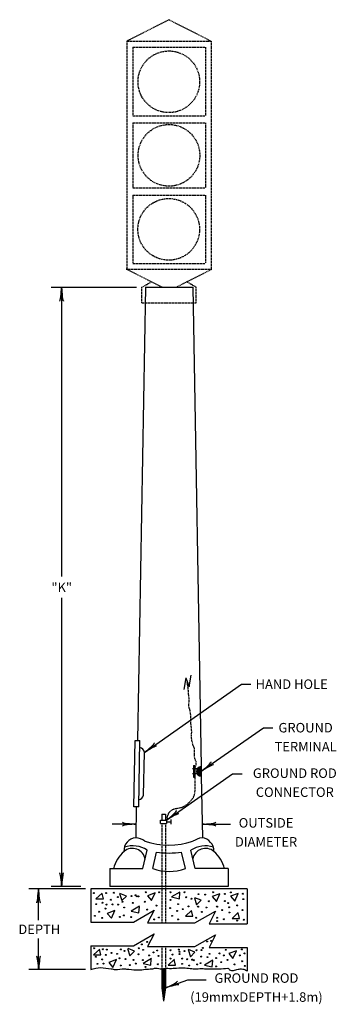
# Model space of a CAD drawing. Extents: x -676 to 35, y 58 to 541.
# Drawn here: x -676 to -596, y 288 to 537 of the extents above; entities that cross this region are included whole.
import ezdxf
from ezdxf.enums import TextEntityAlignment as Align

# ---------------------------------------------------------------- set-up
doc = ezdxf.new("R2010")
doc.units = 0
doc.header["$MEASUREMENT"] = 0
doc.linetypes.add('HIDDEN', pattern=[0.375, 0.25, -0.125])
doc.layers.add('1', color=7, linetype='CONTINUOUS')
doc.styles.add('MONOTXT', font='MONOTXT', dxfattribs={"height": 0.2})

# ---------------------------------------------------------------- blocks, each defined once
blk = doc.blocks.new('LDR')
at = {"layer": '1', "color": 20, "linetype": 'CONTINUOUS'}
for centre, major_axis, ratio, start_param, end_param in [((-0.005602, 0.001058), (-0.008782, 0.000878), 0.07063, 6.28230741, 2.2765173), ((-0.005456, -0.001381), (0.008928, 0.000781), 0.122415, 0.89635335, 3.14159265)]:
    blk.add_ellipse(centre, major_axis=major_axis, ratio=ratio, start_param=start_param, end_param=end_param, dxfattribs=at)

msp = doc.modelspace()

# ---------------------------------------------------------------- linework, layer by layer
at = {"layer": '1', "color": 140, "linetype": 'HIDDEN'}
for p, q in [((-638.57, 537.23), (-649.26, 531.78)), ((-638.57, 537.23), (-627.88, 531.78)), ((-649.26, 531.78), (-627.88, 531.78)), ((-649.26, 531.78), (-649.26, 474.18)), ((-647.76, 530.28), (-629.38, 530.28)), ((-647.76, 530.28), (-647.76, 512.94)), ((-629.38, 530.28), (-629.38, 512.94)), ((-627.88, 531.78), (-627.88, 474.18)), ((-647.76, 512.94), (-629.38, 512.94)), ((-647.76, 511.14), (-629.38, 511.14)), ((-647.76, 511.14), (-647.76, 494.7)), ((-629.38, 511.14), (-629.38, 494.7)), ((-647.76, 494.7), (-629.38, 494.7)), ((-647.76, 492.9), (-629.38, 492.9)), ((-647.76, 492.9), (-647.76, 475.68)), ((-629.38, 492.9), (-629.38, 475.68)), ((-647.76, 475.56), (-629.38, 475.56)), ((-640.34, 469.56), (-649.4, 474.18)), ((-649.4, 474.18), (-627.73, 474.18)), ((-636.8, 469.56), (-627.73, 474.18)), ((-645.47, 469.56), (-643.06, 470.95)), ((-631.67, 469.56), (-634.08, 470.95)), ((-645.47, 465.66), (-645.47, 469.56)), ((-631.67, 465.66), (-631.67, 469.56)), ((-645.47, 465.66), (-631.67, 465.66)), ((-640.4, 333.98), (-640.4, 308.87)), ((-639.5, 333.98), (-639.5, 308.87)), ((-640.4, 308.87), (-640.4, 308.84)), ((-639.5, 308.87), (-639.5, 308.84)), ((-640.4, 302.87), (-640.4, 297.26)), ((-639.5, 302.87), (-639.5, 297.36))]:
    msp.add_line(p, q, dxfattribs=at)
at = {"layer": '1', "color": 253, "linetype": 'CONTINUOUS'}
for p, q in [((-646.8, 469.48), (-668.4, 469.48)), ((-665.77, 469.48), (-665.77, 396.48)), ((-665.77, 391.08), (-665.77, 318.08)), ((-644.82, 351.98), (-620.25, 369.19)), ((-620.25, 369.19), (-617.85, 369.19)), ((-630.43, 347.21), (-614.7, 358.22)), ((-614.7, 358.22), (-612.3, 358.22)), ((-639.2, 334.88), (-622.49, 346.58)), ((-622.49, 346.58), (-620.09, 346.58)), ((-646.94, 333.83), (-652.94, 333.83)), ((-630.2, 333.83), (-623, 333.83)), ((-659.69, 317.48), (-674.09, 317.48)), ((-671.61, 309.52), (-671.61, 317.4)), ((-660.89, 318.08), (-668.4, 318.08)), ((-671.61, 296.97), (-671.61, 304.95)), ((-659.69, 297.08), (-674.09, 297.08)), ((-639.5, 292.46), (-633.86, 294.51)), ((-633.86, 294.51), (-629.16, 294.51))]:
    msp.add_line(p, q, dxfattribs=at)
at = {"layer": '1', "color": 140, "linetype": 'CONTINUOUS'}
for p, q in [((-644.57, 469.56), (-646.57, 355)), ((-644.57, 469.56), (-632.57, 469.56)), ((-632.57, 469.56), (-630.45, 348.38)), ((-633.48, 368.55), (-632.96, 371.51)), ((-634.3, 370.81), (-634.82, 367.85)), ((-634.3, 370.81), (-633.48, 368.55)), ((-647.46, 338.18), (-647.17, 354.98)), ((-647.17, 354.98), (-645.97, 354.98)), ((-646.26, 338.18), (-645.97, 354.98)), ((-645.01, 341.18), (-644.82, 351.98)), ((-632.35, 348.68), (-632.35, 345.68)), ((-632.35, 348.68), (-632.05, 348.68)), ((-632.32, 348.68), (-632.32, 345.68)), ((-632.27, 348.68), (-632.27, 345.68)), ((-632.23, 348.68), (-632.23, 345.68)), ((-632.2, 348.68), (-632.2, 345.68)), ((-632.17, 348.68), (-632.17, 345.68)), ((-632.14, 348.68), (-632.14, 345.68)), ((-632.09, 348.68), (-632.09, 345.68)), ((-632.05, 348.68), (-632.05, 345.68)), ((-631.45, 347.78), (-632.65, 347.78)), ((-631.45, 346.58), (-632.65, 346.58)), ((-631.57, 347.58), (-631.55, 346.74)), ((-631.52, 347.68), (-631.5, 346.64)), ((-631.46, 347.8), (-631.44, 346.53)), ((-631.41, 347.87), (-631.39, 346.45)), ((-631.35, 347.95), (-631.33, 346.38)), ((-631.28, 348.02), (-631.25, 346.3)), ((-631.23, 348.07), (-631.2, 346.26)), ((-631.17, 348.12), (-631.14, 346.21)), ((-631.13, 348.16), (-631.09, 346.18)), ((-631.07, 348.2), (-631.03, 346.14)), ((-631.03, 348.22), (-630.99, 346.12)), ((-630.95, 348.26), (-630.92, 346.08)), ((-630.9, 348.28), (-630.86, 346.06)), ((-630.83, 348.31), (-630.79, 346.03)), ((-630.78, 348.33), (-630.74, 346.02)), ((-630.74, 348.34), (-630.7, 346.01)), ((-630.68, 348.35), (-630.64, 346)), ((-630.64, 348.36), (-630.6, 345.99)), ((-630.58, 348.37), (-630.54, 345.98)), ((-630.53, 348.38), (-630.49, 345.98)), ((-630.45, 348.38), (-630.41, 345.98)), ((-632.35, 345.68), (-632.05, 345.68)), ((-630.41, 345.98), (-630.14, 330.38)), ((-646.26, 338.18), (-647.46, 338.18)), ((-646.86, 338.16), (-647, 330.38)), ((-640.4, 336.38), (-640.4, 334.88)), ((-640.4, 336.38), (-639.5, 336.38)), ((-639.5, 336.38), (-639.5, 334.88)), ((-640.7, 334.88), (-639.2, 334.88)), ((-640.7, 333.98), (-640.7, 334.88)), ((-640.7, 333.98), (-639.2, 333.98)), ((-639.2, 334.88), (-639.2, 333.98)), ((-639.2, 334.43), (-638, 334.43)), ((-638, 333.83), (-638, 335.03)), ((-645.17, 322.58), (-644.09, 327.26)), ((-642.71, 322.58), (-641.75, 326.72)), ((-634.43, 322.58), (-635.39, 326.72)), ((-631.97, 322.58), (-633.05, 327.26)), ((-653.57, 322.58), (-645.17, 322.58)), ((-653.57, 322.58), (-653.57, 318.08)), ((-623.57, 322.58), (-631.97, 322.58)), ((-623.57, 322.58), (-623.57, 318.08)), ((-618.77, 317.48), (-658.37, 317.48)), ((-658.37, 317.48), (-658.37, 309.08)), ((-623.57, 318.08), (-653.57, 318.08)), ((-618.77, 317.48), (-618.77, 308.67)), ((-647.57, 309.08), (-642.37, 312.08)), ((-642.37, 312.08), (-644.01, 308.87)), ((-632.01, 308.87), (-626.81, 311.87)), ((-632.01, 308.87), (-626.81, 311.87)), ((-626.81, 311.87), (-628.45, 308.67)), ((-626.81, 311.87), (-628.45, 308.67)), ((-658.37, 309.08), (-647.57, 309.08)), ((-644.01, 308.87), (-632.01, 308.87)), ((-628.45, 308.67), (-618.77, 308.67)), ((-647.57, 303.08), (-642.37, 306.08)), ((-642.37, 306.08), (-644.01, 302.87)), ((-632.01, 302.87), (-626.81, 305.87)), ((-626.81, 305.87), (-628.45, 302.67)), ((-658.37, 303.08), (-647.57, 303.08)), ((-658.37, 303.08), (-658.37, 297.08)), ((-644.01, 302.87), (-632.01, 302.87)), ((-628.45, 302.67), (-618.77, 302.67)), ((-618.77, 302.67), (-618.77, 296.67)), ((-640.4, 297.26), (-640.4, 292.46)), ((-640.36, 297.26), (-640.36, 292.12)), ((-640.31, 297.26), (-640.31, 291.77)), ((-640.27, 297.26), (-640.27, 291.42)), ((-640.22, 297.26), (-640.22, 291.07)), ((-640.18, 297.26), (-640.18, 290.72)), ((-640.15, 297.26), (-640.15, 290.48)), ((-640.1, 297.26), (-640.1, 290.13)), ((-640.07, 297.26), (-640.07, 289.89)), ((-640.02, 297.26), (-640.02, 289.54)), ((-639.98, 297.26), (-639.98, 289.19)), ((-639.95, 297.26), (-639.95, 289.18)), ((-639.92, 297.26), (-639.92, 289.4)), ((-639.87, 297.26), (-639.87, 289.73)), ((-639.84, 297.26), (-639.84, 289.95)), ((-639.8, 297.26), (-639.8, 290.27)), ((-639.74, 297.26), (-639.74, 290.71)), ((-639.69, 297.26), (-639.69, 291.04)), ((-639.66, 297.26), (-639.66, 291.26)), ((-639.6, 297.26), (-639.6, 291.69)), ((-639.57, 297.26), (-639.57, 291.91)), ((-639.5, 297.36), (-639.5, 292.46)), ((-640.4, 292.46), (-639.5, 292.46)), ((-640.4, 292.46), (-639.96, 289.07)), ((-639.96, 292.67), (-639.96, 289.07)), ((-639.5, 292.46), (-639.96, 289.07)), ((-639.95, 292.46), (-639.95, 292.88))]:
    msp.add_line(p, q, dxfattribs=at)
at = {"layer": '1', "color": 253, "linetype": 'CONTINUOUS'}
for points in [[(-655.48, 316.4), (-657.07, 314.92), (-655.17, 314.92), (-655.54, 316.34)], [(-651.11, 316.29), (-650.53, 314.5), (-649.36, 315.66), (-651, 316.29)], [(-644.04, 315.71), (-642.98, 314.5), (-642.09, 316.45), (-644.04, 315.71)], [(-635.81, 316.66), (-637.92, 315.45), (-635.97, 314.97), (-635.86, 316.5)], [(-627.63, 315.5), (-626.58, 314.29), (-625.68, 316.24), (-627.63, 315.5)], [(-622.99, 315.61), (-621.94, 314.39), (-621.04, 316.34), (-622.99, 315.61)], [(-632.17, 315.24), (-631.59, 313.44), (-630.43, 314.6), (-632.06, 315.24)], [(-654.22, 311.28), (-653.16, 310.07), (-652.27, 312.02), (-654.22, 311.28)], [(-646.04, 313.07), (-648.15, 311.86), (-646.2, 311.39), (-646.09, 312.92)], [(-632.86, 312.02), (-634.44, 310.54), (-632.54, 310.54), (-632.91, 311.97)], [(-621.04, 311.49), (-622.62, 310.02), (-620.72, 310.02), (-621.09, 311.44)], [(-656.12, 302.26), (-657.7, 300.78), (-655.8, 300.78), (-656.17, 302.21)], [(-649.05, 302.37), (-648.47, 300.57), (-647.31, 301.73), (-648.94, 302.37)], [(-633.75, 302.1), (-633.17, 300.31), (-632.01, 301.47), (-633.65, 302.1)], [(-623.47, 301.1), (-622.41, 299.89), (-621.52, 301.84), (-623.47, 301.1)], [(-653.85, 298.83), (-652.79, 297.62), (-651.9, 299.57), (-653.85, 298.83)], [(-643.04, 299.84), (-645.15, 298.62), (-643.19, 298.15), (-643.09, 299.68)], [(-637.23, 299.68), (-638.82, 298.2), (-636.92, 298.2), (-637.29, 299.62)], [(-627.48, 299.41), (-629.59, 298.2), (-627.63, 297.73), (-627.53, 299.26)]]:
    msp.add_lwpolyline(points, dxfattribs=at)
at = {"layer": '1', "color": 140, "linetype": 'HIDDEN'}
for centre in [(-638.63, 521.53), (-638.6, 502.93), (-638.66, 484.22)]:
    msp.add_circle(centre, 7.8, dxfattribs=at)
at = {"layer": '1', "color": 253, "linetype": 'CONTINUOUS'}
for centre in [(-657.59, 316.4), (-654.53, 316.4), (-652.53, 316.5), (-644.46, 316.61), (-641.08, 316.61), (-638.24, 316.61), (-634.65, 316.61), (-631.12, 316.13), (-627.42, 316.61), (-624.42, 316.19), (-622.94, 316.56), (-619.88, 316.24), (-657.01, 313.6), (-655.43, 313.97), (-653.27, 314.71), (-651.53, 315.4), (-650.37, 314.23), (-648.1, 315.66), (-647.78, 313.92), (-647.04, 315.87), (-646.73, 315.61), (-646.31, 315.55), (-644.72, 314.23), (-638.24, 314.66), (-636.28, 313.6), (-634.23, 315.34), (-632.91, 314.97), (-629.43, 316.03), (-628.48, 314.34), (-624.42, 314.39), (-623.57, 313.87), (-619.77, 314.87), (-656.27, 311.7), (-654.69, 312.49), (-654.38, 313.5), (-652.85, 313.55), (-651.47, 313.5), (-649.94, 312.76), (-644.09, 312.23), (-641.77, 313.23), (-638.29, 312.6), (-636.55, 311.91), (-635.12, 312.34), (-633.65, 313.02), (-631.22, 312.97), (-630.27, 311.65), (-629.11, 312.76), (-626.42, 312.97), (-625.1, 312.12), (-623.36, 312.81), (-623.31, 311.49), (-621.3, 313.29), (-619.99, 312.12), (-657.33, 310.65), (-655.48, 310.12), (-651, 310.38), (-650, 310.75), (-648.15, 310.33), (-642.3, 309.75), (-641.14, 310.23), (-637.81, 310.65), (-636.28, 309.75), (-631.7, 310.17), (-626.42, 310.17), (-626.42, 309.33), (-624.68, 309.8), (-621.36, 309.44), (-619.67, 309.65), (-644.09, 304.06), (-628.95, 304.16), (-627.95, 304.32), (-657.54, 302.47), (-655.32, 302.21), (-654.32, 302.1), (-653.11, 301.26), (-650.74, 302.16), (-649.84, 301.79), (-646.25, 302.47), (-645.46, 303.42), (-645.15, 302.05), (-642.51, 301.42), (-641.56, 301.89), (-638.18, 301.95), (-636.13, 302.1), (-635.91, 301.58), (-634.7, 301.73), (-631.59, 301.95), (-630.38, 302), (-630.01, 302.53), (-625.79, 301.15), (-624.21, 302.05), (-620.14, 302.16), (-619.46, 301.15), (-657.07, 300.31), (-655.48, 299.62), (-654.59, 300.78), (-651.74, 301.05), (-651.11, 299.94), (-649.63, 299.73), (-647.57, 299.52), (-646.31, 300.94), (-645.2, 299.47), (-643.62, 300.63), (-641.24, 300.52), (-638.24, 299.84), (-637.66, 300.84), (-635.91, 301), (-635.23, 299.84), (-633.96, 299.68), (-632.7, 299.57), (-632.28, 299.41), (-630.59, 298.68), (-630.43, 300.36), (-628.85, 300.2), (-628.32, 301.05), (-626.68, 299.99), (-625.37, 298.94), (-624.73, 300.63), (-623.78, 299.52), (-620.67, 300.63), (-620.09, 299.15), (-656.7, 298.52), (-655.17, 298.57), (-650.79, 298.09), (-648.52, 298.2), (-646.99, 298.57), (-644.57, 297.73), (-641.4, 298.41), (-635.28, 298.52), (-633.44, 298.09), (-631.43, 298.36), (-626.68, 297.88), (-621.99, 298.36), (-619.41, 297.99)]:
    msp.add_circle(centre, 0.12, dxfattribs=at)
at = {"layer": '1', "color": 140, "linetype": 'CONTINUOUS'}
for centre, radius, start, end in [((-646.16, 351.84), 1.35, 5.9831, 83.015), ((-630.43, 347.18), 1.2, 91.0065, 270.9891), ((-646.4, 341.32), 1.35, 276.985, 354.017), ((-646.76, 327.16), 3.23, 94.1691, 184.1687), ((-647.63, 325.18), 5.24, 55.6936, 83.096), ((-638.61, 348.17), 19.62, 251.9889, 288.0111), ((-629.26, 324.32), 6.14, 98.936, 122.2744), ((-630.63, 327.01), 3.4, 358.624, 83.0382), ((-643.96, 320.2), 9.02, 131.8367, 164.7291), ((-647.87, 324.42), 3.28, 8.753, 130.137), ((-647.79, 321.44), 6.9, 57.5583, 107.6258), ((-638.57, 353.56), 27.03, 263.2398, 276.7602), ((-629.35, 321.44), 6.9, 73.1109, 122.4417), ((-629.33, 324.42), 3.28, 49.863, 168.5311), ((-633.24, 320.2), 9.02, 15.2709, 48.1633), ((-638.57, 334.3), 12.43, 250.5557, 289.4443)]:
    msp.add_arc(centre, radius, start, end, dxfattribs=at)
at = {"layer": '1', "color": 140, "linetype": 'HIDDEN'}
for points, knots in [([(-632.19, 347.77), (-631.85, 348.32), (-631.67, 348.89), (-631.71, 349.45), (-631.74, 349.83), (-632.02, 350.21), (-632.07, 350.59), (-632.19, 351.4), (-631.99, 352.31), (-632.19, 353.12), (-632.27, 353.42), (-632.48, 353.67), (-632.55, 353.96), (-632.7, 354.5), (-632.82, 355.04), (-632.86, 355.59), (-632.9, 356.27), (-632.81, 356.95), (-632.86, 357.63), (-632.89, 358.22), (-633, 358.79), (-633.04, 359.38), (-633.06, 359.86), (-633.01, 360.34), (-633.04, 360.82), (-633.06, 361.35), (-633.14, 361.87), (-633.22, 362.39), (-633.29, 362.86), (-633.52, 363.29), (-633.58, 363.77), (-633.63, 364.27), (-633.41, 364.77), (-633.46, 365.27), (-633.51, 365.83), (-633.59, 366.4), (-633.64, 366.96), (-633.66, 367.24), (-633.66, 367.52), (-633.7, 367.8), (-633.77, 368.41), (-633.92, 369.58), (-634.06, 369.6)], [0, 0, 0, 0, 0.078974, 0.078974, 0.078974, 0.133007, 0.133007, 0.133007, 0.247034, 0.247034, 0.247034, 0.28834, 0.28834, 0.28834, 0.362806, 0.362806, 0.362806, 0.455007, 0.455007, 0.455007, 0.53407, 0.53407, 0.53407, 0.599154, 0.599154, 0.599154, 0.670129, 0.670129, 0.670129, 0.734591, 0.734591, 0.734591, 0.802605, 0.802605, 0.802605, 0.87897, 0.87897, 0.87897, 0.917034, 0.917034, 0.917034, 1, 1, 1, 1]), ([(-639.2, 334.88), (-639.11, 335.3), (-638.98, 335.7), (-638.84, 336.11), (-638.72, 336.46), (-638.56, 336.78), (-638.3, 337.07), (-638.02, 337.38), (-637.68, 337.56), (-637.31, 337.68), (-636.72, 337.87), (-636.08, 337.84), (-635.5, 338.04), (-635.29, 338.11), (-635.08, 338.2), (-634.87, 338.31), (-634.38, 338.57), (-633.96, 338.88), (-633.55, 339.27), (-632.92, 339.86), (-632.34, 340.5), (-632.13, 341.32), (-632.03, 341.72), (-632, 342.13), (-631.98, 342.55), (-631.97, 343.1), (-631.94, 343.65), (-631.95, 344.2), (-631.97, 345), (-631.99, 345.79), (-632.04, 346.58)], [0, 0, 0, 0, 0.082854, 0.082854, 0.082854, 0.154231, 0.154231, 0.154231, 0.229242, 0.229242, 0.229242, 0.348198, 0.348198, 0.348198, 0.39261, 0.39261, 0.39261, 0.498377, 0.498377, 0.498377, 0.659079, 0.659079, 0.659079, 0.739376, 0.739376, 0.739376, 0.846312, 0.846312, 0.846312, 1, 1, 1, 1])]:
    msp.add_open_spline(points, degree=3, knots=knots, dxfattribs=at)
at = {"layer": '1', "color": 140, "linetype": 'CONTINUOUS'}
msp.add_open_spline([(-658.37, 297.08), (-657.55, 297.37), (-656.73, 297.6), (-655.9, 297.56), (-655.02, 297.51), (-654.13, 297.39), (-653.25, 297.26), (-652.91, 297.21), (-652.58, 297.11), (-652.23, 297.08), (-651.45, 296.99), (-650.67, 297.32), (-649.89, 297.26), (-649.5, 297.23), (-649.12, 297.17), (-648.74, 297.14), (-647.9, 297.06), (-647.06, 296.95), (-646.22, 296.96), (-645.69, 296.96), (-645.17, 297.09), (-644.65, 297.14), (-644.07, 297.19), (-643.49, 297.21), (-642.91, 297.26), (-642.6, 297.28), (-642.31, 297.41), (-642.01, 297.44), (-641.47, 297.48), (-640.92, 297.23), (-640.38, 297.26), (-640.04, 297.28), (-639.7, 297.37), (-639.36, 297.38), (-638.74, 297.39), (-638.12, 297.35), (-637.49, 297.38), (-637.21, 297.39), (-636.93, 297.42), (-636.65, 297.44), (-635.93, 297.48), (-635.21, 297.55), (-634.49, 297.5), (-633.92, 297.46), (-633.37, 297.37), (-632.8, 297.32), (-632.58, 297.3), (-632.36, 297.27), (-632.14, 297.26), (-631.52, 297.21), (-630.9, 297.33), (-630.28, 297.32), (-629.84, 297.31), (-629.4, 297.26), (-628.95, 297.26), (-628.39, 297.26), (-627.83, 297.26), (-627.27, 297.26), (-626.83, 297.26), (-626.39, 297.26), (-625.95, 297.26), (-625.2, 297.26), (-624.46, 297.38), (-623.72, 297.38), (-623.45, 297.38), (-623.32, 296.94), (-623.06, 296.9), (-622.71, 296.84), (-622.33, 296.84), (-621.98, 296.9), (-621.59, 296.96), (-621.22, 297.14), (-620.83, 297.2), (-620.44, 297.25), (-620.02, 297.25), (-619.63, 297.14), (-619.31, 297.04), (-619.03, 296.88), (-618.77, 296.67)], degree=3, knots=[0, 0, 0, 0, 0.062708, 0.062708, 0.062708, 0.129157, 0.129157, 0.129157, 0.155061, 0.155061, 0.155061, 0.213754, 0.213754, 0.213754, 0.242423, 0.242423, 0.242423, 0.305606, 0.305606, 0.305606, 0.344879, 0.344879, 0.344879, 0.388499, 0.388499, 0.388499, 0.411452, 0.411452, 0.411452, 0.452217, 0.452217, 0.452217, 0.477903, 0.477903, 0.477903, 0.524419, 0.524419, 0.524419, 0.545479, 0.545479, 0.545479, 0.59952, 0.59952, 0.59952, 0.641775, 0.641775, 0.641775, 0.65835, 0.65835, 0.65835, 0.704893, 0.704893, 0.704893, 0.737938, 0.737938, 0.737938, 0.779953, 0.779953, 0.779953, 0.812965, 0.812965, 0.812965, 0.868565, 0.868565, 0.868565, 0.888976, 0.888976, 0.888976, 0.915985, 0.915985, 0.915985, 0.945467, 0.945467, 0.945467, 0.975515, 0.975515, 0.975515, 1, 1, 1, 1], dxfattribs=at)

# ---------------------------------------------------------------- block references
at = {"layer": '1', "color": 20, "linetype": 'CONTINUOUS'}
for p, xscale, yscale, rotation in [((-665.77, 469.48), 240.00041, 240.00041, 90), ((-644.82, 351.98), 240.000407, 240.000407, 214.999968), ((-644.82, 351.98), 240.000407, 240.000407, 214.999968), ((-630.43, 347.21), 240.000407, 240.000407, 215.000112), ((-630.43, 347.21), 240.000407, 240.000407, 215.000112), ((-639.2, 334.88), 240.000406, 240.000406, 215.000096), ((-630.2, 333.83), 240.00041, 240.00041, 180), ((-665.77, 318.08), 240.00041, 240.00041, 270), ((-671.61, 317.4), 240.00041, 240.00041, 90), ((-671.61, 296.97), 240.00041, 240.00041, 270), ((-639.5, 292.46), 240.000407, 240.000407, 199.999668)]:
    msp.add_blockref('LDR', p, dxfattribs=dict(at, xscale=xscale, yscale=yscale, rotation=rotation))
at = {"layer": '1', "color": 20, "linetype": 'CONTINUOUS', "xscale": 240.00041, "yscale": 240.00041}
msp.add_blockref('LDR', (-646.94, 333.83), dxfattribs=at)

# ---------------------------------------------------------------- texts
at = {"layer": '1', "color": 253, "linetype": 'CONTINUOUS', "style": 'MONOTXT'}
for s, p in [('"K"', (-663.13, 393.69)), ('DEPTH', (-666.12, 307.24))]:
    msp.add_text(s, height=2.4, dxfattribs=at).set_placement(p, align=Align.MIDDLE_RIGHT)
msp.add_text('HAND HOLE', height=2.4, dxfattribs=at).set_placement((-616.66, 369.22), align=Align.MIDDLE_LEFT)
for s, p in [('GROUND', (-604, 357.91)), ('TERMINAL', (-604, 353.11)), ('GROUND ROD', (-606.74, 346.41)), ('CONNECTOR', (-606.74, 341.61)), ('OUTSIDE', (-614.02, 333.85)), ('DIAMETER', (-614.02, 329.05)), ('GROUND ROD', (-616.45, 294.61)), ('(19mmxDEPTH+1.8m)', (-616.45, 289.81))]:
    msp.add_text(s, height=2.4, dxfattribs=at).set_placement(p, align=Align.MIDDLE)

doc.saveas('drawing.dxf')
